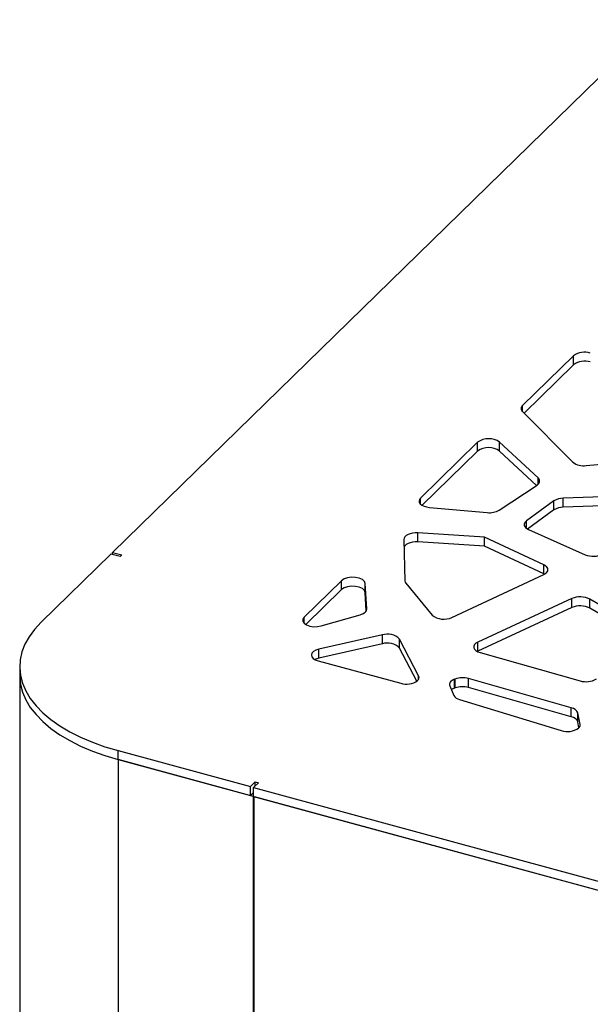
# Model space of a CAD drawing. Units: millimetres. Extents: x -6045 to 415, y 5 to 292.
# Drawn here: x 293 to 309, y 163 to 192 of the extents above; entities that cross this region are included whole.
import ezdxf

# ---------------------------------------------------------------- set-up
doc = ezdxf.new("R2010")
doc.units = ezdxf.units.MM

msp = doc.modelspace()

# ---------------------------------------------------------------- linework, layer by layer
at = {"color": 7, "linetype": 'Continuous', "lineweight": 25}
for p, q in [((311.0197, 191.5402), (295.3387, 176.2351)), ((308.5864, 181.8857), (307.1187, 180.4532)), ((308.5864, 181.6286), (308.5864, 181.8857)), ((308.5864, 181.6286), (307.1612, 180.2375)), ((307.117, 180.2818), (308.5683, 178.8294)), ((305.8279, 179.4014), (304.1866, 177.7995)), ((305.8279, 179.1442), (305.8279, 179.4014)), ((307.5659, 178.3754), (306.4613, 179.4045)), ((306.4613, 179.1474), (306.4613, 179.4045)), ((305.8279, 179.1442), (304.2355, 177.59)), ((307.5194, 178.1615), (306.4613, 179.1474)), ((308.949, 178.7315), (310.3743, 178.8568)), ((306.4501, 177.4511), (307.5353, 178.1721)), ((308.019, 177.7142), (307.2328, 177.1438)), ((308.019, 177.457), (308.019, 177.7142)), ((310.2055, 177.8621), (308.287, 177.7918)), ((308.287, 177.5347), (308.287, 177.7918)), ((304.4435, 177.5302), (306.1041, 177.382)), ((308.019, 177.457), (307.2642, 176.9094)), ((310.2055, 177.605), (308.287, 177.5347)), ((306.0301, 176.6713), (304.1139, 176.7955)), ((304.1139, 176.5383), (304.1139, 176.7955)), ((307.2907, 176.8963), (308.9159, 176.1717)), ((303.709, 176.609), (303.7408, 175.4216)), ((306.0301, 176.4141), (304.1139, 176.5383)), ((307.7308, 175.8775), (306.0301, 176.6713)), ((306.0301, 176.4141), (306.0301, 176.6713)), ((295.3387, 176.2351), (295.6041, 176.163)), ((295.3387, 176.1769), (295.3387, 176.2351)), ((307.7308, 175.6204), (306.0301, 176.4141)), ((295.2921, 176.1895), (293.2853, 174.2308)), ((295.5574, 176.1174), (295.2921, 176.1895)), ((295.6041, 176.163), (295.5574, 176.1174)), ((307.7308, 175.6204), (307.7308, 175.8775)), ((301.9199, 175.4253), (300.8427, 174.3739)), ((301.9199, 175.1681), (301.9199, 175.4253)), ((305.0919, 174.3705), (307.7308, 175.6028)), ((307.7484, 175.6116), (307.7308, 175.6204)), ((301.9199, 175.1681), (300.8916, 174.1645)), ((302.6422, 174.6157), (302.5981, 175.3445)), ((302.5981, 175.0874), (302.5981, 175.3445)), ((302.6299, 174.5615), (302.5981, 175.0874)), ((303.769, 175.3522), (304.5183, 174.4359)), ((308.5373, 174.9113), (305.8336, 173.6595)), ((308.5373, 174.6542), (308.5373, 174.9113)), ((310.7293, 173.9078), (309.0488, 174.8957)), ((309.0488, 174.6385), (309.0488, 174.8957)), ((308.5373, 174.6542), (305.8336, 173.4023)), ((310.7205, 173.6558), (309.0488, 174.6385)), ((301.3366, 174.1255), (302.4579, 174.448)), ((303.0921, 173.8676), (301.2677, 173.4567)), ((303.0921, 173.6105), (303.0921, 173.8676)), ((304.1347, 172.6894), (303.584, 173.7458)), ((303.584, 173.4887), (303.584, 173.7458)), ((303.0921, 173.6105), (301.2677, 173.1996)), ((301.2677, 173.1996), (301.2677, 173.4567)), ((304.0813, 172.5346), (303.584, 173.4887)), ((305.8336, 173.4023), (305.8149, 173.393)), ((305.8336, 173.4023), (305.8336, 173.6595)), ((301.244, 173.1228), (303.619, 172.4774)), ((305.9014, 173.359), (308.7764, 172.548)), ((292.6727, 172.9569), (292.6727, 172.6998)), ((292.6727, 172.6998), (292.6727, 134.3844)), ((305.1802, 172.6002), (305.1682, 172.5958)), ((305.1682, 172.3386), (305.1682, 172.5958)), ((305.1802, 172.3431), (305.1802, 172.6002)), ((308.5208, 171.7711), (305.5638, 172.6118)), ((305.5638, 172.3547), (305.5638, 172.6118)), ((305.0264, 172.4048), (305.1449, 172.1305)), ((305.1802, 172.3431), (305.1682, 172.3386)), ((308.5208, 171.5139), (305.5638, 172.3547)), ((305.3125, 172.0113), (308.2289, 171.1192)), ((308.5208, 171.5139), (308.5208, 171.7711)), ((308.7709, 171.2976), (308.705, 171.6277)), ((308.705, 171.3706), (308.705, 171.6277)), ((308.739, 171.2002), (308.705, 171.3706)), ((295.4992, 170.5427), (299.3022, 169.5091)), ((295.4992, 170.2856), (295.4992, 170.5427)), ((299.3906, 169.228), (295.4992, 170.2856)), ((295.4992, 170.2856), (295.4992, 131.9702)), ((295.4992, 170.2856), (299.3022, 169.252)), ((299.3022, 169.5091), (299.4422, 169.6458)), ((299.3022, 169.252), (299.3022, 169.5091)), ((299.5307, 169.6218), (299.3906, 169.4851)), ((299.3906, 169.4851), (329.1071, 161.4088)), ((299.3906, 169.228), (299.3906, 169.4851)), ((299.4422, 169.6458), (299.5307, 169.6218)), ((299.4422, 169.5354), (299.4422, 169.6458)), ((299.3022, 169.252), (299.3906, 169.3383)), ((299.3906, 162.5849), (299.3906, 169.228)), ((299.3906, 169.228), (329.1071, 161.1517)), ((299.4128, 162.5898), (299.4128, 169.2219)), ((299.4128, 169.2219), (329.085, 161.1577))]:
    msp.add_line(p, q, dxfattribs=at)
at = {"color": 8, "linetype": 'Continuous', "lineweight": 25}
for p, q in [((307.1187, 180.2801), (307.1187, 180.4532)), ((307.5659, 178.196), (307.5659, 178.3754)), ((304.1866, 177.6264), (304.1866, 177.7995)), ((307.2328, 176.9291), (307.2328, 177.1438)), ((302.6422, 174.6041), (302.6422, 174.6157)), ((300.8427, 174.2008), (300.8427, 174.3739)), ((304.1347, 172.5933), (304.1347, 172.6894)), ((308.7709, 171.2597), (308.7709, 171.2976))]:
    msp.add_line(p, q, dxfattribs=at)
at = {"color": 7, "linetype": 'Continuous', "lineweight": 25, "flags": 128}
for points in [[(304.1866, 177.7995), (304.1562, 177.7588), (304.145, 177.7156), (304.1538, 177.6722), (304.1819, 177.6311), (304.2279, 177.5946), (304.2892, 177.5645), (304.3624, 177.5427), (304.4435, 177.5302)], [(307.2328, 177.1438), (307.1996, 177.1143), (307.1774, 177.0821), (307.1671, 177.0484), (307.1689, 177.0143), (307.1829, 176.9809), (307.2085, 176.9494), (307.2448, 176.9209), (307.2907, 176.8963)], [(304.1139, 176.7955), (304.0371, 176.7962), (303.9618, 176.7885), (303.8913, 176.7728), (303.829, 176.7497), (303.7775, 176.7204), (303.7393, 176.6861), (303.7161, 176.6484), (303.709, 176.609)], [(304.1139, 176.5383), (304.0371, 176.5391), (303.9618, 176.5314), (303.8913, 176.5157), (303.829, 176.4926), (303.7775, 176.4632), (303.7393, 176.4289), (303.7161, 176.3912), (303.7149, 176.388)], [(307.8074, 175.6536), (307.8307, 175.6817), (307.8447, 175.7114), (307.849, 175.7419), (307.8435, 175.7723), (307.8285, 175.8019), (307.8042, 175.8298), (307.7713, 175.8552), (307.7308, 175.8775)], [(302.5981, 175.3445), (302.5753, 175.4039), (302.5166, 175.4564), (302.4281, 175.4963), (302.3194, 175.5194), (302.202, 175.5232), (302.0885, 175.5074), (301.991, 175.4735), (301.9199, 175.4253)], [(302.5981, 175.0874), (302.5753, 175.1468), (302.5166, 175.1992), (302.4281, 175.2391), (302.3194, 175.2622), (302.202, 175.2661), (302.0885, 175.2502), (301.991, 175.2164), (301.9199, 175.1681)], [(293.2853, 174.2308), (293.097, 174.0271), (292.9421, 173.8161), (292.8215, 173.5992), (292.7361, 173.3779), (292.6865, 173.1538), (292.673, 172.9283), (292.6957, 172.703), (292.7544, 172.4794), (292.8488, 172.2591), (292.9782, 172.0435), (293.1417, 171.8342), (293.3382, 171.6326), (293.5664, 171.44), (293.8246, 171.2578), (294.1112, 171.0872), (294.4242, 170.9293), (294.7614, 170.7853), (295.1206, 170.6562), (295.4992, 170.5427)], [(300.8427, 174.3739), (300.806, 174.3178), (300.8055, 174.2586), (300.8412, 174.2023), (300.9096, 174.1547), (301.0036, 174.1206), (301.1137, 174.1036), (301.2286, 174.1052), (301.3366, 174.1255)], [(301.2677, 173.4567), (301.1821, 173.4295), (301.1144, 173.3912), (301.0699, 173.3446), (301.0522, 173.2936), (301.0626, 173.2421), (301.1003, 173.194), (301.1624, 173.1532), (301.244, 173.1228)], [(305.8336, 173.6595), (305.7772, 173.6263), (305.7376, 173.5872), (305.717, 173.5443), (305.7167, 173.5002), (305.7366, 173.4573), (305.7757, 173.418), (305.8317, 173.3846), (305.9014, 173.359)], [(301.2677, 173.1996), (301.1821, 173.1724), (301.1526, 173.1583)], [(292.6727, 172.6998), (292.673, 172.6711), (292.6957, 172.4458), (292.7544, 172.2222), (292.8488, 172.0019), (292.9782, 171.7864), (293.1417, 171.5771), (293.3382, 171.3755), (293.5664, 171.1829), (293.8246, 171.0006), (294.1112, 170.83), (294.4242, 170.6722), (294.7614, 170.5282), (295.1206, 170.399), (295.4992, 170.2856)], [(292.6727, 172.6998), (292.673, 172.6711), (292.6957, 172.4458), (292.7544, 172.2222), (292.8488, 172.0019), (292.9782, 171.7864), (293.1417, 171.5771), (293.3382, 171.3755), (293.5664, 171.1829), (293.8246, 171.0006), (294.1112, 170.83), (294.4242, 170.6722), (294.7614, 170.5282), (295.1206, 170.399), (295.4992, 170.2856)], [(305.1682, 172.5958), (305.1278, 172.5785), (305.0928, 172.5583), (305.0638, 172.5357), (305.0415, 172.5112), (305.0264, 172.4853), (305.0188, 172.4586), (305.0188, 172.4315), (305.0264, 172.4048)]]:
    msp.add_lwpolyline(points, dxfattribs=at)
at = {"color": 7, "linetype": 'Continuous', "lineweight": 25}
for centre, radius, start, end in [((308.9072, 181.4354), 0.5529, 73.28473, 125.46171), ((308.9072, 181.1782), 0.5529, 73.28473, 125.46171), ((307.1901, 180.3668), 0.1121, 129.56697, 229.29577), ((306.1468, 178.9602), 0.5444, 54.70577, 125.86743), ((306.1468, 178.7031), 0.5444, 54.70577, 125.86743), ((308.8751, 179.233), 0.5069, 232.76437, 278.38299), ((307.4075, 178.3668), 0.2329, 303.28769, 313.97029), ((307.4967, 178.2859), 0.1131, 309.87678, 52.28375), ((308.2871, 177.2901), 0.5017, 90.00833, 122.29646), ((306.1721, 177.9424), 0.5645, 263.08254, 299.5028), ((308.2871, 177.0329), 0.5017, 90.00833, 122.29646), ((309.149, 176.7306), 0.6056, 247.36179, 297.43386), ((307.6178, 175.8562), 0.2775, 294.03786, 313.10759), ((303.8555, 175.4277), 0.1148, 183.06504, 221.14384), ((308.7761, 174.352), 0.6082, 63.36612, 113.11783), ((302.3753, 174.7777), 0.3398, 284.06215, 311.55492), ((302.5221, 174.6141), 0.1201, 310.91878, 0.73155), ((308.7761, 174.0948), 0.6082, 63.36612, 113.11783), ((304.8575, 174.8632), 0.5456, 231.5532, 295.43845), ((303.2401, 173.4111), 0.4799, 44.22474, 107.96158), ((303.2401, 173.1539), 0.4799, 44.22474, 107.96158), ((303.784, 173.0071), 0.5548, 252.69626, 305.39869), ((304.036, 172.6404), 0.1102, 309.02289, 26.41814), ((305.3908, 171.9848), 0.6504, 74.57064, 108.89041), ((308.946, 173.115), 0.5918, 253.34575, 299.90764), ((305.2766, 172.027), 0.33, 109.18333, 127.3682), ((305.3908, 171.7277), 0.6504, 74.57064, 108.89041), ((305.3651, 172.2627), 0.2568, 210.99066, 258.18371), ((308.4869, 171.5376), 0.2359, 22.45872, 81.73303), ((308.4869, 171.2804), 0.2359, 22.45872, 81.73303), ((308.4085, 171.6484), 0.5588, 251.25129, 305.26389), ((308.6566, 171.2804), 0.1156, 310.18111, 8.55356)]:
    msp.add_arc(centre, radius, start, end, dxfattribs=at)

doc.saveas('drawing.dxf')
